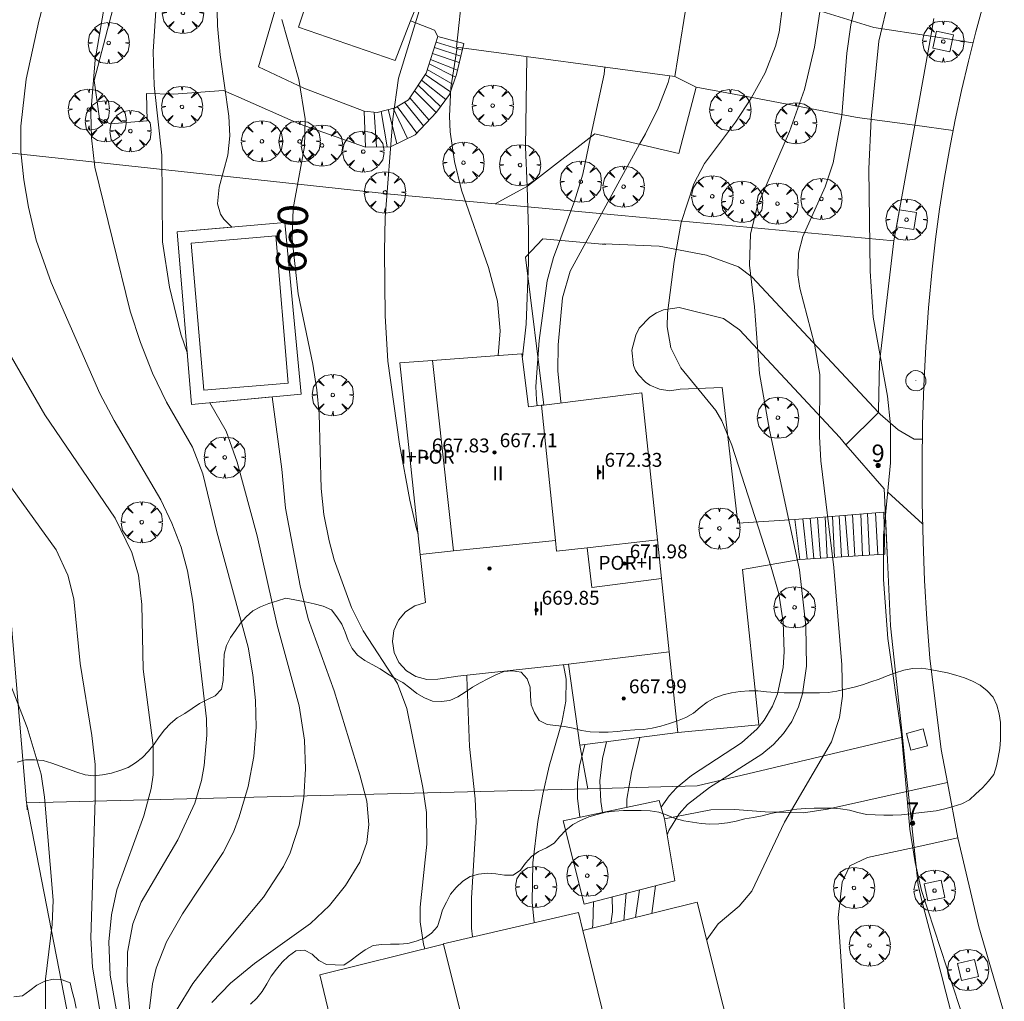
# Model space of a CAD drawing. Units: millimetres. Extents: x 419995 to 421002, y 4487998 to 4488500.
# Drawn here: x 420341 to 420397, y 4488053 to 4488109 of the extents above; entities that cross this region are included whole.
import ezdxf

# ---------------------------------------------------------------- set-up
doc = ezdxf.new("R2010")
doc.units = ezdxf.units.MM
doc.header["$MEASUREMENT"] = 0
doc.linetypes.add('VADO', pattern=[9.01, 2.71, -0.9, 0.9, -0.9, 0.9, -0.9, 0.9, -0.9])
doc.layers.get('0').update_dxf_attribs({"lineweight": 9})
for name, color, linetype, lineweight in [('f012003p_num_plantas', 252, 'Continuous', 9), ('f022001p_portal', 7, 'Continuous', 9), ('f022001p_portal_texto', 7, 'Continuous', 9), ('f040024s_piscina', 140, 'Continuous', 9), ('f050002l_curvanivel_cgn', 23, 'Continuous', 9), ('f050002l_curvanivel_mae', 213, 'Continuous', 9), ('f050009p_puntocotaconstruccionelevada', 211, 'Continuous', 9), ('f060140s_arboladourbano', 92, 'Continuous', 9), ('f061013p_arbol', 91, 'Continuous', 9), ('f070045l_muro_mur', 30, 'MURO2', 9), ('f070045l_puerta', 11, 'Continuous', 9), ('f070048l_alambrada', 7, 'ALAMBRADA_3', 9), ('f070056l_edificacion_med', 221, 'Continuous', 9), ('f070056s_edificacion_edi', 240, 'Continuous', 9), ('f070057s_edificacionligera', 11, 'Continuous', 9), ('f070058l_elementoconstruido_bordillo', 30, 'Continuous', 9), ('f070066l_obracontencion', 11, 'CONTENCION', 9), ('f071028l_acera_escalera', 11, 'Continuous', 9), ('f071028s_acera_escalera', 11, 'Continuous', 9), ('f071045l_vado', 30, 'VADO', 9), ('f081046p_alcorque', 34, 'Continuous', 9), ('f081065p_registro_circular', 7, 'Continuous', 9)]:
    doc.layers.add(name, color=color, linetype=linetype, lineweight=lineweight)
doc.styles.get("Standard").update_dxf_attribs({"font": 'arial.ttf'})
doc.styles.add('Style-s7210005_h', font='txt')
doc.linetypes.add('ALAMBRADA_3', pattern='A,6.1e-05,[1,alambrada_3.shx,S=1,R=0,X=0,Y=0],-6.119413', length=6.119474)
doc.linetypes.add('CONTENCION', pattern='A,6.1e-05,[1,obra_contencion.shx,S=1,R=0,X=0,Y=0],-6.120525', length=6.120586)
doc.linetypes.add('MURO2', pattern='A,3.1e-05,[1,muro2.shx,S=1,R=0,X=0,Y=0],-3.058844', length=3.058875)

# ---------------------------------------------------------------- blocks, each defined once
blk = doc.blocks.new('punto_cota_construccion_elevada')
at = {"layer": 'f050009p_puntocotaconstruccionelevada'}
h = blk.add_hatch(color=256, dxfattribs=at)
h.dxf.hatch_style = 1
edge = h.paths.add_edge_path()
edge.add_arc((0, 0), 0.1, 0, 360)
blk.add_circle((0, 0), 0.1, dxfattribs=at)
blk = doc.blocks.new('arbol')
at = {"color": 0, "linetype": 'Continuous', "lineweight": 0, "flags": 128}
for points in [[(0.96, 0.012), (1.2, 0.036), (1.128, 0.468), (0.888, 0.804), (0.528, 0.528), (0.816, 0.876), (0.48, 1.104), (0.048, 1.176), (0.012, 0.96), (-0.048, 1.176), (-0.48, 1.104), (-0.816, 0.876), (-0.504, 0.528), (-0.864, 0.804), (-1.104, 0.468), (-1.188, 0.036), (-0.936, 0.012)], [(-0.936, 0.012), (-1.188, -0.048), (-1.104, -0.48), (-0.864, -0.804), (-0.504, -0.504), (-0.816, -0.876), (-0.48, -1.116)], [(-0.48, -1.116), (-0.048, -1.188), (0.012, -0.936), (0.048, -1.188), (0.48, -1.116), (0.816, -0.876), (0.528, -0.504), (0.888, -0.804), (1.128, -0.48), (1.2, -0.048), (0.96, 0.012)]]:
    blk.add_lwpolyline(points, dxfattribs=at)
at = {"color": 0, "linetype": 'Continuous', "lineweight": 0, "extrusion": (0, 0, -1)}
for start, end in [(180.0229, 7.5946), (7.2233, 180.0229)]:
    blk.add_arc((0, 0), 0.104, start, end, dxfattribs=at)
blk = doc.blocks.new('alcorque')
at = {"layer": 'f081046p_alcorque'}
blk.add_lwpolyline([(-0.5, -0.5), (0.5, -0.5), (0.5, 0.5), (-0.5, 0.5)], close=True, dxfattribs=at)
blk = doc.blocks.new('B129')
at = {"layer": 'f081065p_registro_circular'}
for points in [[(0, 0.591, 0), (0.102, 0.575, 0), (0.22, 0.543, 0), (0.331, 0.48, 0), (0.496, 0.307, 0), (0.575, 0.094, 0), (0.567, -0.134, 0), (0.528, -0.236, 0), (0.472, -0.346, 0), (0.291, -0.496, 0), (0.189, -0.559, 0), (0.071, -0.583, 0), (-0.142, -0.567, 0), (-0.26, -0.52, 0), (-0.354, -0.465, 0), (-0.512, -0.283, 0), (-0.559, -0.181, 0), (-0.583, -0.063, 0), (-0.583, 0.047, 0), (-0.559, 0.165, 0), (-0.52, 0.268, 0), (-0.449, 0.362, 0), (-0.276, 0.52, 0), (-0.157, 0.567, 0), (0, 0.591, 0)], [(0, 0.008, 0), (0, 0, 0), (0, 0.008, 0)]]:
    blk.add_polyline3d(points, dxfattribs=at)
blk = doc.blocks.new('portal_catastro')
at = {"layer": 'f022001p_portal'}
h = blk.add_hatch(color=256, dxfattribs=at)
h.dxf.hatch_style = 1
edge = h.paths.add_edge_path()
edge.add_arc((0, 0), 0.125, 0, 360)
blk.add_circle((0, 0), 0.125, dxfattribs=at)

msp = doc.modelspace()

# ---------------------------------------------------------------- linework, layer by layer
at = {"layer": 'f040024s_piscina'}
msp.add_polyline3d([(420350.447, 4488096.369, 659.085), (420355.315, 4488096.784, 659.085), (420356.037, 4488088.306, 659.085), (420351.169, 4488087.891, 659.085)], close=True, dxfattribs=at)
at = {"layer": 'f050002l_curvanivel_cgn'}
for p, q in [((420376.263, 4488059.124, 666), (420376.032, 4488057.531, 666)), ((420377.183, 4488059.36, 667), (420376.97, 4488057.765, 667))]:
    msp.add_line(p, q, dxfattribs=at)
for points in [[(420343.858, 4488117.288, 656), (420341.661, 4488109.148, 656), (420340.934, 4488105.807, 656), (420340.624, 4488103.103, 656), (420340.635, 4488101.643, 656), (420340.796, 4488100.009, 656), (420341.067, 4488098.43, 656), (420341.505, 4488096.537, 656), (420342.379, 4488094.093, 656), (420345.176, 4488087.708, 656), (420346, 4488086.155, 656), (420348.699, 4488081.58, 656), (420349.337, 4488080.24, 656), (420349.857, 4488078.856, 656), (420350.223, 4488077.498, 656), (420350.534, 4488075.72, 656), (420351.322, 4488068.973, 656), (420351.343, 4488068.039, 656), (420351.199, 4488066.285, 656), (420351.034, 4488065.423, 656), (420350.649, 4488064.108, 656), (420349.68, 4488062.007, 656), (420347.555, 4488058.407, 656), (420347.087, 4488057.163, 656), (420346.78, 4488055.542, 656), (420346.76, 4488053.846, 656), (420347.303, 4488047.709, 656)], [(420365.136, 4488114.832, 661), (420362.39, 4488105.862, 661), (420362.051, 4488103.518, 661), (420361.626, 4488097.841, 661), (420361.587, 4488095.902, 661), (420361.611, 4488092.175, 661), (420361.771, 4488089.574, 661), (420362.45, 4488084.785, 661), (420363.034, 4488081.562, 661), (420363.415, 4488079.919, 661), (420363.512, 4488079.631, 661)], [(420387.209, 4488113.38, 667), (420386.353, 4488107.65, 667), (420385.778, 4488105.2, 667), (420384.908, 4488102.794, 667), (420383.061, 4488098.529, 667), (420382.656, 4488096.887, 667), (420382.61, 4488095.094, 667), (420382.902, 4488092.696, 667), (420383.173, 4488088.864, 667), (420383.762, 4488085.599, 667), (420385.485, 4488077.556, 667), (420385.854, 4488074.335, 667), (420385.883, 4488071.998, 667), (420385.657, 4488070.41, 667), (420385.434, 4488069.661, 667), (420385.045, 4488068.82, 667), (420384.571, 4488068.127, 667), (420383.997, 4488067.502, 667), (420383.325, 4488066.929, 667), (420380.294, 4488065.022, 667), (420379.036, 4488064.039, 667), (420378.558, 4488063.5, 667), (420377.967, 4488062.54, 667), (420377.868, 4488062.298, 667)], [(420345.971, 4488113.124, 657), (420344.918, 4488106.926, 657), (420344.67, 4488103.867, 657), (420344.696, 4488102.417, 657), (420344.894, 4488100.744, 657), (420346.931, 4488092.45, 657), (420347.516, 4488090.637, 657), (420348.215, 4488088.878, 657), (420349.026, 4488087.199, 657), (420350.516, 4488084.612, 657), (420351.116, 4488083.074, 657), (420351.924, 4488079.748, 657), (420353.722, 4488073.1, 657), (420354.002, 4488071.508, 657), (420354.154, 4488070.024, 657), (420354.191, 4488068.494, 657), (420354.059, 4488066.806, 657), (420353.721, 4488065.079, 657), (420353.212, 4488063.324, 657), (420352.874, 4488062.44, 657), (420352.29, 4488061.273, 657), (420349.95, 4488057.744, 657), (420349.026, 4488056.14, 657), (420348.422, 4488054.618, 657), (420348.208, 4488053.704, 657), (420347.993, 4488051.812, 657)], [(420388.927, 4488111.091, 668), (420388.443, 4488108.925, 668), (420388.217, 4488107.309, 668), (420387.924, 4488103.703, 668), (420387.43, 4488100.979, 668), (420386.969, 4488099.601, 668), (420385.669, 4488096.744, 668), (420385.423, 4488095.79, 668), (420385.392, 4488094.537, 668), (420385.504, 4488093.777, 668), (420386.353, 4488090.536, 668), (420386.66, 4488088.802, 668), (420386.642, 4488085.227, 668), (420386.715, 4488083.822, 668), (420387.465, 4488077.694, 668), (420387.925, 4488072.076, 668), (420387.966, 4488070.28, 668), (420387.796, 4488069.042, 668), (420387.321, 4488067.655, 668), (420384.63, 4488063.019, 668), (420382.741, 4488059.04, 668), (420382.008, 4488058.183, 668), (420380.796, 4488057.176, 668), (420380.164, 4488056.283, 668), (420380.141, 4488056.222, 668)], [(420351.918, 4488110.619, 659), (420351.962, 4488108.878, 659), (420352.114, 4488107.205, 659), (420352.605, 4488103.674, 659), (420352.671, 4488102.55, 659), (420352.56, 4488101.436, 659), (420352.062, 4488099.579, 659), (420351.966, 4488098.619, 659), (420352.133, 4488098.028, 659), (420352.326, 4488097.748, 659), (420352.776, 4488097.287, 659), (420349.638, 4488097.016, 659), (420350.466, 4488087.075, 659), (420355.112, 4488087.514, 659), (420355.666, 4488083.357, 659), (420355.876, 4488081.099, 659), (420356.729, 4488076.632, 659), (420357.178, 4488074.738, 659), (420358.671, 4488070.593, 659), (420360.165, 4488065.75, 659), (420360.552, 4488064.229, 659), (420360.684, 4488062.88, 659), (420360.561, 4488061.85, 659), (420360.152, 4488060.712, 659), (420359.334, 4488059.365, 659), (420358.404, 4488058.223, 659), (420357.307, 4488057.194, 659), (420354.093, 4488054.876, 659), (420352.704, 4488053.747, 659), (420351.634, 4488052.64, 659)], [(420390.658, 4488110.514, 669), (420390.066, 4488108, 669), (420389.61, 4488103.528, 669), (420389.482, 4488100.635, 669), (420389.564, 4488094.742, 669), (420389.739, 4488092.095, 669), (420390.556, 4488087.544, 669), (420390.731, 4488085.906, 669), (420390.728, 4488083.708, 669), (420390.317, 4488079.503, 669), (420390.331, 4488076.989, 669), (420390.576, 4488073.598, 669), (420391.362, 4488068.078, 669), (420391.847, 4488062.616, 669), (420392.159, 4488060.695, 669), (420392.524, 4488059.082, 669), (420395.069, 4488051.289, 669)], [(420348.438, 4488110.34, 658), (420348.256, 4488107.395, 658), (420348.306, 4488105.446, 658), (420348.757, 4488101.436, 658), (420348.781, 4488096.433, 658), (420349.199, 4488093.83, 658), (420349.851, 4488091.125, 658), (420350.222, 4488090.002, 658)], [(420384.535, 4488110.169, 666), (420384.31, 4488108.507, 666), (420384.105, 4488107.699, 666), (420383.5, 4488106.17, 666), (420382.706, 4488104.715, 666), (420381.795, 4488103.329, 666), (420380.02, 4488100.952, 666), (420379.391, 4488099.785, 666), (420378.673, 4488097.542, 666), (420378.262, 4488095.298, 666), (420377.877, 4488092.338, 666), (420377.861, 4488091.543, 666), (420378.075, 4488090.327, 666), (420378.656, 4488089.185, 666), (420380.667, 4488086.726, 666), (420381.005, 4488086.133, 666), (420381.595, 4488084.725, 666), (420383.863, 4488077.705, 666), (420384.293, 4488076.165, 666), (420384.546, 4488074.546, 666), (420384.608, 4488072.82, 666), (420384.546, 4488071.922, 666), (420384.216, 4488070.404, 666), (420383.931, 4488069.698, 666), (420383.445, 4488068.886, 666), (420383.043, 4488068.396, 666), (420382.152, 4488067.581, 666), (420379.274, 4488065.717, 666), (420378.4, 4488064.996, 666), (420377.969, 4488064.534, 666), (420377.517, 4488063.885, 666)], [(420365.759, 4488107.637, 662), (420365.408, 4488105.299, 662), (420365.329, 4488103.679, 662), (420365.364, 4488102.778, 662), (420365.61, 4488101.056, 662), (420366.024, 4488099.422, 662), (420367.562, 4488094.966, 662), (420368.093, 4488093.021, 662), (420368.25, 4488091.311, 662), (420368.13, 4488089.884, 662)], [(420369.779, 4488107.096, 663), (420369.711, 4488101.885, 663), (420369.791, 4488099.627, 663), (420369.881, 4488097.093, 663), (420369.868, 4488095.259, 663), (420369.734, 4488091.706, 663), (420369.522, 4488089.812, 663)], [(420374.264, 4488106.492, 664), (420374.238, 4488106.089, 664), (420373.454, 4488102.462, 664), (420372.996, 4488100.34, 664), (420372.517, 4488098.772, 664), (420371.317, 4488095.527, 664), (420370.945, 4488094.188, 664), (420370.484, 4488090.748, 664), (420370.303, 4488088.099, 664), (420370.333, 4488087.344, 664), (420370.382, 4488086.998, 664)], [(420351.519, 4488087.174, 658), (420352.453, 4488085.533, 658), (420353.096, 4488083.756, 658), (420354.246, 4488079.511, 658), (420355.397, 4488074.368, 658), (420356.658, 4488069.717, 658), (420356.965, 4488067.743, 658), (420357.027, 4488066.093, 658), (420356.934, 4488064.449, 658), (420356.658, 4488062.85, 658), (420356.137, 4488061.263, 658), (420355.764, 4488060.475, 658), (420354.609, 4488058.697, 658), (420351.648, 4488055.175, 658), (420350.529, 4488053.728, 658), (420349.598, 4488052.187, 658)], [(420340.083, 4488082.28, 654), (420342.67, 4488078.7, 654), (420343.342, 4488077.241, 654), (420343.69, 4488075.889, 654), (420344.051, 4488072.16, 654), (420344.718, 4488068.016, 654), (420344.906, 4488066.347, 654), (420344.917, 4488064.324, 654), (420344.655, 4488056.353, 654), (420344.763, 4488054.677, 654), (420345.457, 4488050.588, 654)], [(420338.515, 4488074.781, 653), (420340.988, 4488068.475, 653), (420341.792, 4488065.778, 653), (420341.989, 4488064.46, 653), (420342.486, 4488058.531, 653), (420342.435, 4488057.121, 653), (420342.046, 4488053.984, 653), (420342.031, 4488049.028, 653)], [(420371.885, 4488072.085, 662), (420372.039, 4488071.259, 662), (420372.025, 4488069.98, 662), (420371.789, 4488068.762, 662), (420371.07, 4488066.242, 662), (420370.698, 4488064.641, 662), (420370.42, 4488063.05, 662), (420370.133, 4488060.673, 662), (420370.083, 4488058.418, 662), (420370.207, 4488057.236, 662)], [(420366.318, 4488071.483, 661), (420366.327, 4488071.377, 661), (420366.481, 4488067.378, 661), (420366.808, 4488064.369, 661), (420366.868, 4488063.043, 661), (420366.594, 4488058.651, 661), (420366.591, 4488056.91, 661), (420366.65, 4488056.41, 661)], [(420373.114, 4488067.484, 663), (420372.809, 4488066.244, 663), (420372.698, 4488065.281, 663), (420372.695, 4488064.405, 663), (420372.832, 4488063.303, 663)], [(420374.365, 4488067.645, 664), (420374.138, 4488066.68, 664), (420373.986, 4488065.396, 664), (420374.033, 4488064.202, 664), (420374.138, 4488063.578, 664)], [(420373.616, 4488058.444, 663), (420373.573, 4488057.093, 663), (420373.546, 4488056.913, 663)], [(420374.702, 4488058.723, 664), (420374.705, 4488057.85, 664), (420374.612, 4488057.178, 664)]]:
    msp.add_polyline3d(points, dxfattribs=at)
at = {"layer": 'f050002l_curvanivel_mae'}
msp.add_line((420375.493, 4488058.926, 665), (420375.367, 4488057.366, 665), dxfattribs=at)
for points in [[(420355.66, 4488109.246, 660), (420356.637, 4488105.78, 660), (420357.005, 4488103.512, 660), (420356.966, 4488101.934, 660), (420356.316, 4488098.349, 660), (420356.251, 4488096.588, 660), (420356.597, 4488093.435, 660), (420357.451, 4488089.389, 660), (420357.676, 4488087.917, 660), (420357.807, 4488086.534, 660), (420357.939, 4488082.233, 660), (420358.093, 4488080.742, 660), (420358.387, 4488079.219, 660), (420358.687, 4488078.13, 660), (420359.674, 4488075.386, 660), (420360.351, 4488074.04, 660), (420362.329, 4488071.013, 660), (420362.86, 4488069.559, 660), (420363.783, 4488065.011, 660), (420364.002, 4488063.58, 660), (420364.027, 4488061.762, 660), (420363.632, 4488058.135, 660), (420363.642, 4488057.274, 660), (420363.829, 4488055.997, 660), (420363.901, 4488055.722, 660)], [(420378.014, 4488105.988, 665), (420377.916, 4488105.614, 665), (420377.349, 4488104.142, 665), (420376.611, 4488102.665, 665), (420376.278, 4488102.057, 665), (420372.279, 4488094.754, 665), (420371.828, 4488093.219, 665), (420371.579, 4488090.512, 665), (420371.565, 4488089.012, 665), (420371.738, 4488087.234, 665), (420371.751, 4488087.161, 665)], [(420340.1, 4488089.801, 655), (420342.019, 4488086.48, 655), (420346.066, 4488080.522, 655), (420347.026, 4488078.555, 655), (420347.406, 4488077.252, 655), (420347.607, 4488075.546, 655), (420347.681, 4488071.835, 655), (420348.248, 4488067.428, 655), (420348.256, 4488065.752, 655), (420348.137, 4488064.957, 655), (420347.711, 4488063.386, 655), (420346.168, 4488059.128, 655), (420345.848, 4488057.693, 655), (420345.697, 4488056.134, 655), (420345.783, 4488054.213, 655), (420346.543, 4488049.889, 655)], [(420376.28, 4488067.893, 665), (420375.804, 4488065.882, 665), (420375.532, 4488064.341, 665), (420375.534, 4488063.872, 665)]]:
    msp.add_polyline3d(points, dxfattribs=at)
at = {"layer": 'f060140s_arboladourbano'}
for points in [[(420353.853, 4488052.538, -6.32), (420354.215, 4488052.884, -6.32), (420354.539, 4488053.276, -6.32), (420354.795, 4488053.716, -6.32), (420355.055, 4488054.152, -6.32), (420355.364, 4488054.56, -6.32), (420355.687, 4488054.958, -6.32), (420356.05, 4488055.314, -6.32), (420356.471, 4488055.608, -6.32), (420356.971, 4488055.65, -6.32), (420357.419, 4488055.411, -6.32), (420357.787, 4488055.064, -6.32), (420358.234, 4488054.822, -6.32), (420358.738, 4488054.797, -6.32), (420359.239, 4488054.794, -6.32), (420359.652, 4488055.084, -6.32), (420360.054, 4488055.384, -6.32), (420360.467, 4488055.668, -6.32), (420360.918, 4488055.915, -6.32), (420361.417, 4488055.97, -6.32), (420361.922, 4488055.989, -6.32), (420362.425, 4488055.999, -6.32), (420362.927, 4488056.027, -6.32), (420363.406, 4488056.175, -6.32), (420363.881, 4488056.337, -6.32), (420364.291, 4488056.633, -6.32), (420364.63, 4488057.013, -6.32), (420364.782, 4488057.489, -6.32), (420364.921, 4488057.976, -6.32), (420365.145, 4488058.424, -6.32), (420365.387, 4488058.869, -6.32), (420365.711, 4488059.266, -6.32), (420366.087, 4488059.615, -6.32), (420366.511, 4488059.893, -6.32), (420366.996, 4488060.035, -6.32), (420367.496, 4488060.086, -6.32), (420367.996, 4488060.048, -6.32), (420368.492, 4488059.962, -6.32), (420368.997, 4488059.975, -6.32), (420369.417, 4488060.254, -6.32), (420369.699, 4488060.669, -6.32), (420370.041, 4488061.044, -6.32), (420370.455, 4488061.33, -6.32), (420370.913, 4488061.551, -6.32), (420371.345, 4488061.821, -6.32), (420371.688, 4488062.203, -6.32), (420372.031, 4488062.569, -6.32), (420372.426, 4488062.884, -6.32), (420372.876, 4488063.124, -6.32), (420373.345, 4488063.323, -6.32), (420373.834, 4488063.47, -6.32), (420374.327, 4488063.595, -6.32), (420374.834, 4488063.66, -6.32), (420375.344, 4488063.687, -6.32), (420375.856, 4488063.691, -6.32), (420376.365, 4488063.692, -6.32), (420376.876, 4488063.673, -6.32), (420377.379, 4488063.604, -6.32), (420377.856, 4488063.424, -6.32), (420378.328, 4488063.228, -6.32), (420378.824, 4488063.101, -6.32), (420379.317, 4488063.014, -6.32), (420379.822, 4488062.943, -6.32), (420380.329, 4488062.9, -6.32), (420380.835, 4488062.916, -6.32), (420381.341, 4488062.987, -6.32), (420381.842, 4488063.085, -6.32), (420382.34, 4488063.211, -6.32), (420382.839, 4488063.293, -6.32), (420383.344, 4488063.379, -6.32), (420383.836, 4488063.513, -6.32), (420384.327, 4488063.622, -6.32), (420384.834, 4488063.692, -6.32), (420385.332, 4488063.778, -6.32), (420385.836, 4488063.81, -6.32), (420386.337, 4488063.823, -6.32), (420386.849, 4488063.824, -6.32), (420387.35, 4488063.825, -6.32), (420387.855, 4488063.794, -6.32), (420388.361, 4488063.713, -6.32), (420388.851, 4488063.584, -6.32), (420389.34, 4488063.467, -6.32), (420389.846, 4488063.436, -6.32), (420390.349, 4488063.427, -6.32), (420390.858, 4488063.429, -6.32), (420391.364, 4488063.437, -6.32), (420391.864, 4488063.504, -6.32), (420392.363, 4488063.554, -6.32), (420392.868, 4488063.612, -6.32), (420393.366, 4488063.677, -6.32), (420393.858, 4488063.795, -6.32), (420394.347, 4488063.916, -6.32), (420394.834, 4488064.069, -6.32), (420395.286, 4488064.306, -6.32), (420395.652, 4488064.652, -6.32), (420396.025, 4488064.997, -6.32), (420396.373, 4488065.373, -6.32), (420396.677, 4488065.771, -6.32), (420396.827, 4488066.259, -6.32), (420396.937, 4488066.752, -6.32), (420397.018, 4488067.258, -6.32), (420397.056, 4488067.76, -6.32), (420397.072, 4488068.262, -6.32), (420397.075, 4488068.763, -6.32), (420396.985, 4488069.266, -6.32), (420396.85, 4488069.759, -6.32), (420396.634, 4488070.215, -6.32), (420396.303, 4488070.593, -6.32), (420395.898, 4488070.903, -6.32), (420395.452, 4488071.133, -6.32), (420394.985, 4488071.338, -6.32), (420394.501, 4488071.481, -6.32), (420394.008, 4488071.616, -6.32), (420393.517, 4488071.716, -6.32), (420393.012, 4488071.814, -6.32), (420392.506, 4488071.882, -6.32), (420392, 4488071.877, -6.32), (420391.498, 4488071.769, -6.32), (420391.009, 4488071.62, -6.32), (420390.538, 4488071.441, -6.32), (420390.068, 4488071.259, -6.32), (420389.594, 4488071.098, -6.32), (420389.115, 4488070.937, -6.32), (420388.629, 4488070.802, -6.32), (420388.132, 4488070.681, -6.32), (420387.64, 4488070.566, -6.32), (420387.139, 4488070.495, -6.32), (420386.632, 4488070.473, -6.32), (420386.12, 4488070.466, -6.32), (420385.613, 4488070.465, -6.32), (420385.102, 4488070.465, -6.32), (420384.596, 4488070.467, -6.32), (420384.087, 4488070.48, -6.32), (420383.586, 4488070.526, -6.32), (420383.082, 4488070.575, -6.32), (420382.578, 4488070.583, -6.32), (420382.072, 4488070.553, -6.32), (420381.576, 4488070.469, -6.32), (420381.081, 4488070.352, -6.32), (420380.61, 4488070.172, -6.32), (420380.169, 4488069.934, -6.32), (420379.761, 4488069.622, -6.32), (420379.371, 4488069.302, -6.32), (420378.933, 4488069.04, -6.32), (420378.467, 4488068.855, -6.32), (420377.988, 4488068.694, -6.32), (420377.494, 4488068.548, -6.32), (420377.001, 4488068.439, -6.32), (420376.496, 4488068.359, -6.32), (420375.991, 4488068.337, -6.32), (420375.481, 4488068.297, -6.32), (420374.973, 4488068.242, -6.32), (420374.461, 4488068.213, -6.32), (420373.949, 4488068.21, -6.32), (420373.436, 4488068.215, -6.32), (420372.936, 4488068.295, -6.32), (420372.446, 4488068.431, -6.32), (420371.946, 4488068.538, -6.32), (420371.441, 4488068.593, -6.32), (420370.941, 4488068.65, -6.32), (420370.484, 4488068.883, -6.32), (420370.219, 4488069.308, -6.32), (420370.022, 4488069.775, -6.32), (420369.981, 4488070.28, -6.32), (420369.977, 4488070.791, -6.32), (420369.791, 4488071.267, -6.32), (420369.46, 4488071.652, -6.32), (420368.955, 4488071.734, -6.32), (420368.449, 4488071.694, -6.32), (420367.984, 4488071.504, -6.32), (420367.528, 4488071.282, -6.32), (420367.086, 4488071.041, -6.32), (420366.641, 4488070.801, -6.32), (420366.232, 4488070.512, -6.32), (420365.806, 4488070.241, -6.32), (420365.35, 4488070.032, -6.32), (420364.842, 4488069.97, -6.32), (420364.34, 4488069.997, -6.32), (420363.874, 4488070.181, -6.32), (420363.445, 4488070.438, -6.32), (420363.046, 4488070.762, -6.32), (420362.631, 4488071.064, -6.32), (420362.184, 4488071.298, -6.32), (420361.746, 4488071.561, -6.32), (420361.321, 4488071.841, -6.32), (420360.876, 4488072.093, -6.32), (420360.44, 4488072.338, -6.32), (420360.03, 4488072.632, -6.32), (420359.718, 4488073.028, -6.32), (420359.487, 4488073.487, -6.32), (420359.32, 4488073.959, -6.32), (420359.113, 4488074.43, -6.32), (420358.835, 4488074.851, -6.32), (420358.519, 4488075.257, -6.32), (420358.042, 4488075.458, -6.32), (420357.533, 4488075.589, -6.32), (420357.009, 4488075.703, -6.32), (420356.514, 4488075.8, -6.32), (420356.008, 4488075.891, -6.32), (420355.897, 4488075.91, -6.32), (420355.407, 4488075.763, -6.32), (420354.921, 4488075.605, -6.32), (420354.444, 4488075.422, -6.32), (420353.997, 4488075.192, -6.32), (420353.616, 4488074.852, -6.32), (420353.291, 4488074.471, -6.32), (420352.996, 4488074.061, -6.32), (420352.708, 4488073.652, -6.32), (420352.476, 4488073.195, -6.32), (420352.347, 4488072.703, -6.32), (420352.319, 4488072.194, -6.32), (420352.311, 4488071.684, -6.32), (420352.286, 4488071.175, -6.32), (420352.183, 4488070.674, -6.32), (420351.832, 4488070.303, -6.32), (420351.377, 4488070.087, -6.32), (420350.925, 4488069.855, -6.32), (420350.508, 4488069.559, -6.32), (420350.082, 4488069.282, -6.32), (420349.641, 4488069.027, -6.32), (420349.249, 4488068.705, -6.32), (420348.9, 4488068.339, -6.32), (420348.598, 4488067.927, -6.32), (420348.305, 4488067.511, -6.32), (420347.992, 4488067.11, -6.32), (420347.644, 4488066.747, -6.32), (420347.239, 4488066.439, -6.32), (420346.808, 4488066.176, -6.32), (420346.331, 4488065.993, -6.32), (420345.844, 4488065.84, -6.32), (420345.343, 4488065.738, -6.32), (420344.839, 4488065.688, -6.32), (420344.336, 4488065.745, -6.32), (420343.856, 4488065.894, -6.32), (420343.379, 4488066.072, -6.32), (420342.895, 4488066.237, -6.32), (420342.414, 4488066.413, -6.32), (420341.924, 4488066.57, -6.32), (420341.418, 4488066.607, -6.32), (420340.907, 4488066.613, -6.32), (420340.42, 4488066.469, -6.32)], [(420340.23, 4488052.958, -6.32), (420340.731, 4488053.026, -6.32), (420341.147, 4488053.321, -6.32), (420341.546, 4488053.641, -6.32), (420342.007, 4488053.865, -6.32), (420342.5, 4488053.988, -6.32), (420343.002, 4488053.941, -6.32), (420343.476, 4488053.775, -6.32), (420343.58, 4488053.278, -6.32), (420343.718, 4488052.796, -6.32), (420343.812, 4488052.303, -6.32)]]:
    msp.add_polyline3d(points, dxfattribs=at)
at = {"layer": 'f070045l_muro_mur'}
for p, q in [((420393.229, 4488109.297, 672.665), (420393.044, 4488108.272, 672.199)), ((420392.121, 4488103.154, 673.08), (420390.919, 4488096.497, 673.08)), ((420372.829, 4488067.447, 663.711), (420373.289, 4488064.947, 664.906))]:
    msp.add_line(p, q, dxfattribs=at)
for points in [[(420370.749, 4488087.037, 665.267), (420369.709, 4488095.557, 665.267), (420370.699, 4488096.617, 665.267), (420374.339, 4488096.277, 665.267)], [(420391.742, 4488064.809, 669.3), (420391.719, 4488064.957, 669.3), (420391.619, 4488065.987, 669.3), (420391.419, 4488067.917, 669.42)], [(420340.959, 4488064.127, 653.752), (420340.969, 4488064.067, 653.752), (420348.659, 4488024.637, 657.037)], [(420392.084, 4488061.566, 669.3), (420392.329, 4488059.397, 669.3), (420392.529, 4488058.487, 669.3), (420393.639, 4488054.287, 668.991), (420393.909, 4488053.237, 668.991), (420394.189, 4488052.187, 668.991), (420394.469, 4488051.147, 668.991), (420394.749, 4488050.097, 668.991), (420395.029, 4488049.047, 668.991), (420395.309, 4488047.997, 668.991), (420395.589, 4488046.947, 668.638), (420395.869, 4488045.897, 668.638), (420396.159, 4488044.847, 668.638), (420397.008, 4488041.707, 670.883)]]:
    msp.add_polyline3d(points, dxfattribs=at)
at = {"layer": 'f070045l_puerta'}
for p, q in [((420393.044, 4488108.273, 672.199), (420392.121, 4488103.154, 673.08)), ((420390.032, 4488086.614, 669.308), (420388.152, 4488084.754, 669.307)), ((420390.395, 4488081.466, 587.84), (420390.547, 4488078.12, 587.84)), ((420391.742, 4488064.809, 669.3), (420392.084, 4488061.566, 669.3))]:
    msp.add_line(p, q, dxfattribs=at)
at = {"layer": 'f070048l_alambrada'}
msp.add_line((420340.969, 4488064.067, 653.752), (420340.999, 4488063.727, 653.752), dxfattribs=at)
for points in [[(420391.419, 4488067.917, 669.42), (420379.589, 4488065.107, 668.045), (420373.289, 4488064.947, 664.906), (420340.959, 4488064.127, 653.752), (420339.079, 4488086.107, 655.434), (420337.62, 4488101.807, 656.797), (420361.92, 4488099.187, 661.666), (420367.952, 4488098.625, 662.891), (420375.239, 4488097.947, 664.37), (420390.919, 4488096.497, 669.442), (420390.099, 4488089.497, 669.442), (420390.035, 4488086.738, 669.327), (420390.032, 4488086.614, 669.325)], [(420388.152, 4488084.754, 669.307), (420390.366, 4488082.211, 669.387), (420390.395, 4488081.466, 669.387), (420390.436, 4488080.423, 669.387), (420390.547, 4488078.12, 669.357), (420390.73, 4488074.32, 669.307), (420391.419, 4488067.917, 669.42)]]:
    msp.add_polyline3d(points, dxfattribs=at)
at = {"layer": 'f070056l_edificacion_med'}
for p, q in [((420364.34, 4488089.597, 661.521), (420365.56, 4488078.637, 661.384)), ((420371.43, 4488079.247, 665.07), (420370.62, 4488087.027, 665.267)), ((420365.56, 4488078.637, 661.384), (420371.43, 4488079.247, 665.07)), ((420373.26, 4488078.827, 665.07), (420377.3, 4488079.287, 667.306)), ((420365.56, 4488078.637, 661.384), (420363.64, 4488078.427, 661.384)), ((420377.98, 4488072.837, 665.841), (420372.18, 4488072.117, 663.711)), ((420373, 4488056.777, 664.77), (420376.36, 4488043.057, 665.068)), ((420368.96, 4488040.237, 665.068), (420364.97, 4488055.987, 660.166))]:
    msp.add_line(p, q, dxfattribs=at)
for points in [[(420371.43, 4488079.247, 665.07), (420371.49, 4488078.627, 665.07), (420373.26, 4488078.827, 665.07)], [(420373.26, 4488078.827, 665.07), (420373.53, 4488076.537, 663.711), (420377.53, 4488077.057, 667.306)]]:
    msp.add_polyline3d(points, dxfattribs=at)
at = {"layer": 'f070056s_edificacion_edi'}
for points in [[(420366.448, 4488114.431, 666.9), (420365.721, 4488107.642, 666.9), (420378.298, 4488105.95, 666.9), (420379.691, 4488114.573, 666.9), (420380.186, 4488117.638, 666.9), (420381.15, 4488123.609, 666.9), (420374.598, 4488125.81, 666.9), (420374.11, 4488124.191, 666.9), (420370.581, 4488125.514, 666.9), (420369.603, 4488122.599, 666.9), (420371.118, 4488121.708, 666.9), (420368.17, 4488114.447, 666.9)], [(420372.83, 4488067.447, 663.711), (420372.18, 4488072.117, 663.711), (420365.8, 4488071.427, 660.707), (420364.65, 4488071.257, 660.707), (420364.01, 4488071.237, 660.707), (420363.39, 4488071.407, 660.707), (420362.84, 4488071.737, 660.707), (420362.41, 4488072.217, 660.707), (420362.14, 4488072.797, 660.707), (420362.04, 4488073.427, 660.707), (420362.12, 4488074.057, 660.707), (420362.38, 4488074.647, 660.707), (420362.79, 4488075.137, 660.707), (420363.32, 4488075.487, 660.707), (420363.94, 4488075.677, 660.707), (420363.64, 4488078.427, 661.384), (420362.46, 4488089.467, 661.521), (420364.34, 4488089.597, 661.521), (420367.91, 4488089.867, 665.267), (420369.5, 4488089.987, 665.267), (420369.87, 4488086.937, 665.07), (420370.62, 4488087.027, 665.267), (420370.75, 4488087.037, 665.267), (420376.41, 4488087.737, 665.267), (420377.3, 4488079.287, 667.306), (420377.53, 4488077.057, 667.306), (420377.98, 4488072.837, 665.841), (420378.48, 4488068.177, 665.841)], [(420361.83, 4488037.667, 660.81), (420357.86, 4488054.227, 660.166), (420364.97, 4488055.987, 660.166), (420364.96, 4488056.017, 660.166), (420372.75, 4488057.827, 664.906), (420373, 4488056.777, 664.77), (420379.59, 4488058.417, 668.045), (420381.09, 4488052.447, 668.083), (420383.03, 4488044.747, 667.866), (420376.36, 4488043.057, 665.068), (420376.58, 4488042.177, 665.068), (420368.96, 4488040.237, 665.068), (420369.13, 4488039.507, 665.068)]]:
    msp.add_polyline3d(points, close=True, dxfattribs=at)
at = {"layer": 'f070057s_edificacionligera'}
msp.add_polyline3d([(420377.713, 4488063.216, 668.045), (420377.406, 4488064.266, 668.045), (420371.881, 4488063.103, 668.045), (420373.08, 4488058.306, 668.045), (420378.314, 4488059.651, 668.045)], close=True, dxfattribs=at)
at = {"layer": 'f070058l_elementoconstruido_bordillo'}
msp.add_line((420356.775, 4488087.67, 25.71), (420355.833, 4488097.552, 25.71), dxfattribs=at)
for points in [[(420379.277, 4488112.014, 665.21), (420389.777, 4488108.78, 668.62), (420393.044, 4488108.273, 669.67)], [(420360.411, 4488103.967, 660.6), (420356.934, 4488105.287, 659.91), (420354.317, 4488106.508, 659.57), (420355.66, 4488111.113, 660.25)], [(420360.492, 4488101.893, 660.7), (420356.672, 4488103.237, 659.73), (420353.183, 4488104.763, 659.26), (420352.311, 4488105.156, 658.71), (420349.432, 4488104.938, 658.35), (420347.862, 4488104.981, 658.09), (420347.906, 4488103.411, 657.89), (420345.769, 4488103.237, 657.17), (420345.158, 4488103.542, 657.17), (420344.853, 4488105.723, 656.74), (420346.161, 4488110.737, 657.06)], [(420396.111, 4488110.212, 669.57), (420395.649, 4488108.536, 669.36), (420395.219, 4488106.85, 669.62), (420394.822, 4488105.156, 669.5), (420394.457, 4488103.456, 669.65), (420394.125, 4488101.748, 669.58), (420393.825, 4488100.035, 669.57), (420393.559, 4488098.315, 669.4), (420393.326, 4488096.592, 669.38), (420393.125, 4488094.864, 669.49), (420392.926, 4488092.631, 669.49), (420392.768, 4488090.395, 669.51), (420392.652, 4488088.155, 669.39), (420392.577, 4488085.913, 669.32), (420392.544, 4488083.67, 669.32), (420392.552, 4488081.427, 669.14), (420392.601, 4488079.185, 669.43), (420392.693, 4488076.945, 669.46), (420392.825, 4488074.707, 669.46), (420392.999, 4488072.472, 669.5), (420393.643, 4488067.211, 669.41), (420394.003, 4488065.314, 669.58), (420394.61, 4488062.115, 669.52), (420395.812, 4488056.993, 669.83), (420397.285, 4488052.005, 670)], [(420363.084, 4488109.16, 661.43), (420364.462, 4488108.628, 661.55), (420364.655, 4488108.253, 661.55)], [(420392.121, 4488103.154, 669.7), (420388.806, 4488103.603, 667.75), (420383.062, 4488104.687, 666.05), (420379.531, 4488105.353, 665.35)], [(420390.032, 4488086.614, 668.6), (420382.756, 4488094.398, 666.87), (420381.977, 4488094.997, 667.71), (420380.121, 4488095.676, 666.32), (420377.4, 4488096.185, 665.91), (420374.225, 4488096.326, 665), (420374.005, 4488096.308, 665)], [(420378.549, 4488092.657, 666.16), (420377.659, 4488092.527, 665.97), (420377.249, 4488092.347, 666), (420376.869, 4488092.107, 666), (420376.259, 4488091.457, 665.55), (420376.049, 4488091.067, 665.55), (420375.829, 4488090.197, 665.4), (420375.919, 4488089.317, 665.4), (420376.039, 4488089.037, 665.4), (420376.209, 4488088.787, 665.53), (420376.619, 4488088.357, 665.53), (420376.869, 4488088.187, 665.53), (420377.419, 4488087.957, 665.49), (420378.009, 4488087.867, 665.55), (420378.609, 4488087.947, 666.14), (420381.029, 4488088.047, 665.68), (420381.939, 4488080.247, 665.55), (420385.215, 4488080.452, 666.86)], [(420388.152, 4488084.754, 668.45), (420387.818, 4488085.18, 668.45), (420382.037, 4488091.368, 666.8), (420381.103, 4488092.014, 666.49), (420378.549, 4488092.657, 666.16)], [(420385.5, 4488078.155, 666.92), (420382.201, 4488077.566, 665.66), (420383.145, 4488068.62, 665.5), (420378.48, 4488068.177, 665.26)], [(420391.742, 4488064.809, 668.69), (420387.095, 4488063.771, 668.38), (420385.718, 4488063.56, 668.25), (420383.507, 4488063.608, 667.69), (420381.754, 4488063.757, 667.69), (420380.374, 4488063.73, 667.76), (420377.713, 4488063.216, 667.74)], [(420392.084, 4488061.566, 668.74), (420389.398, 4488060.982, 668.74), (420388.394, 4488060.501, 668.64), (420387.952, 4488059.572, 668.68), (420387.716, 4488057.541, 668.55), (420388.104, 4488051.931, 668.29), (420388.404, 4488050.74, 668.31), (420390.186, 4488044.514, 667.98), (420386.52, 4488043.612, 667.87), (420385.116, 4488049.385, 668.08), (420384.739, 4488049.838, 667.88), (420384.093, 4488049.918, 667.88), (420381.836, 4488049.484, 667.75)]]:
    msp.add_polyline3d(points, dxfattribs=at)
at = {"layer": 'f070066l_obracontencion'}
for points in [[(420374.598, 4488125.81, 666.9), (420374.694, 4488126.278, 666.9), (420373.535, 4488126.654, 666.9), (420370.223, 4488127.731, 666.9), (420370.005, 4488126.932, 666.9), (420363.027, 4488129.367, 666.9), (420360.955, 4488122.644, 666.9), (420360.628, 4488122.68, 666.9), (420357.429, 4488112.65, 666.9), (420357.829, 4488112.505, 666.9), (420357.233, 4488110.661, 666.9), (420356.63, 4488108.798, 666.9), (420362.191, 4488106.872, 666.9), (420363.084, 4488109.16, 665.539), (420363.285, 4488109.676, 665.233)], [(420378.298, 4488105.95, 666.9), (420379.531, 4488105.353, 666.734), (420378.539, 4488101.53, 666.734), (420373.705, 4488102.656, 666.734), (420369.816, 4488099.64, 666.734), (420367.952, 4488098.625, 662.891)], [(420355.833, 4488097.552, 660.116), (420349.638, 4488097.016, 0), (420350.466, 4488087.075, 0), (420356.775, 4488087.67, 0)]]:
    msp.add_polyline3d(points, dxfattribs=at)
at = {"layer": 'f071028l_acera_escalera'}
for p, q in [((420364.454, 4488107.635, 93562.805), (420365.975, 4488107.127, 93562.805)), ((420364.553, 4488107.94, 53544.898), (420366.061, 4488107.479, 53544.898)), ((420364.339, 4488107.279, 132945.672), (420365.889, 4488106.771, 132945.672)), ((420364.144, 4488106.681, 243382.516), (420365.669, 4488105.922, 243382.516)), ((420364.226, 4488106.932, 199307.531), (420365.782, 4488106.33, 199307.531)), ((420363.929, 4488106.082, 209553.203), (420365.385, 4488105.075, 209553.203)), ((420364.038, 4488106.354, 228752.344), (420365.526, 4488105.495, 228752.344)), ((420364.813, 4488104.235, 37704.691), (420363.52, 4488105.46, 37704.691)), ((420365.112, 4488104.626, 147020.266), (420363.71, 4488105.749, 147020.266)), ((420364.547, 4488103.891, 4421.477), (420363.304, 4488105.132, 4421.477)), ((420363.437, 4488102.698, 95251.969), (420362.308, 4488104.231, 95251.969)), ((420363.82, 4488103.109, 74779.016), (420362.726, 4488104.475, 74779.016)), ((420364.14, 4488103.454, 62764.445), (420363.035, 4488104.722, 62764.445)), ((420360.975, 4488103.904, -502856.625), (420361.119, 4488101.903, -502856.625)), ((420361.725, 4488101.912, -469838.062), (420361.396, 4488103.948, -469838.062)), ((420362.286, 4488102.092, -279801.094), (420361.786, 4488104.053, -279801.094)), ((420362.912, 4488102.393, -12054.631), (420362.075, 4488104.131, -12054.631)), ((420385.215, 4488080.452, 277122.781), (420385.5, 4488078.155, 277122.781)), ((420385.687, 4488080.491, 198734), (420385.922, 4488078.181, 198734)), ((420386.098, 4488080.526, 151978.328), (420386.313, 4488078.205, 151978.328)), ((420386.519, 4488080.561, 106290), (420386.692, 4488078.229, 106290)), ((420386.959, 4488080.598, 40946.223), (420387.08, 4488078.253, 40946.223)), ((420387.378, 4488080.633, 17960.049), (420387.496, 4488078.279, 17960.049)), ((420387.766, 4488080.665, 16927.85), (420387.906, 4488078.304, 16927.85)), ((420388.116, 4488080.695, 36968.102), (420388.302, 4488078.329, 36968.102)), ((420388.53, 4488080.729, 668.77), (420388.667, 4488078.351, 668.77)), ((420389.019, 4488080.77, 668.96), (420389.112, 4488078.379, 668.96)), ((420389.399, 4488080.802, 5315.954), (420389.515, 4488078.404, 5315.954)), ((420389.866, 4488080.841, -87535.664), (420390.001, 4488078.434, -87535.664))]:
    msp.add_line(p, q, dxfattribs=at)
msp.add_polyline3d([(420385.5, 4488078.155, 667.251), (420390.409, 4488078.46, 669.398), (420390.342, 4488080.881, 669.488), (420385.215, 4488080.452, 667.113)], dxfattribs=at)
at = {"layer": 'f071028s_acera_escalera'}
msp.add_polyline3d([(420360.492, 4488101.893, 661.81), (420360.411, 4488103.967, 661.87), (420361.157, 4488103.884, 662.29), (420362.187, 4488104.161, 662.43), (420362.963, 4488104.613, 662.81), (420363.97, 4488106.144, 663.69), (420364.655, 4488108.253, 664.45), (420366.155, 4488107.866, 664.49), (420365.72, 4488106.074, 664.2), (420365.331, 4488104.913, 663.75), (420364.566, 4488103.912, 663.12), (420363.348, 4488102.602, 662.52), (420361.916, 4488101.915, 662.14)], close=True, dxfattribs=at)
at = {"layer": 'f071045l_vado'}
for p, q in [((420393.044, 4488108.273, 671.317), (420395.481, 4488107.894, 669.554)), ((420394.336, 4488102.854, 669.612), (420392.121, 4488103.154, 671.346)), ((420392.579, 4488080.197, 669.307), (420390.366, 4488082.211, 669.307)), ((420394.003, 4488065.314, 669.3), (420391.742, 4488064.809, 669.3)), ((420394.61, 4488062.115, 669.3), (420392.084, 4488061.566, 669.3))]:
    msp.add_line(p, q, dxfattribs=at)
msp.add_polyline3d([(420392.56, 4488085.078, 669.307), (420392.099, 4488085.068, 669.307), (420391.168, 4488085.613, 669.307), (420390.127, 4488086.513, 669.307), (420390.032, 4488086.614, 669.308)], dxfattribs=at)

# ---------------------------------------------------------------- block references
at = {"layer": 'f022001p_portal'}
for p in [(420390.016, 4488083.564), (420392.002, 4488062.957)]:
    msp.add_blockref('portal_catastro', p, dxfattribs=at)
at = {"layer": 'f050009p_puntocotaconstruccionelevada'}
for p in [(420367.916, 4488084.312, 667.71), (420364.003, 4488084.012, 667.83), (420373.955, 4488083.182, 672.33), (420367.63, 4488077.626, 668.82), (420375.405, 4488077.912, 671.98), (420370.336, 4488075.242, 669.85), (420375.362, 4488070.142, 667.99)]:
    msp.add_blockref('punto_cota_construccion_elevada', p, dxfattribs=at)
at = {"layer": 'f061013p_arbol'}
for p in [(420349.968, 4488109.627, 659.653), (420345.692, 4488107.888, 656.334), (420393.767, 4488107.975, -7), (420349.913, 4488104.211, 659.305), (420367.817, 4488104.281, 664.37), (420344.545, 4488104.057, 656.797), (420381.498, 4488104.031, 666.734), (420345.516, 4488103.387, 656.797), (420385.282, 4488103.27, 666.734), (420346.943, 4488102.816, 656.797), (420354.517, 4488102.23, 659.305), (420356.688, 4488102.219, 659.305), (420357.972, 4488101.988, 661.666), (420360.354, 4488101.638, 661.666), (420366.13, 4488100.995, 661.666), (420369.389, 4488100.855, 664.37), (420372.888, 4488099.904, 664.37), (420375.352, 4488099.619, 664.37), (420361.605, 4488099.284, 661.666), (420380.462, 4488099.061, 666.734), (420382.181, 4488098.746, 666.734), (420384.217, 4488098.641, 666.734), (420386.749, 4488098.91, 666.734), (420391.654, 4488097.714, -7), (420358.601, 4488087.615, 661.521), (420384.241, 4488086.313, 667.306), (420352.377, 4488084.023, 658.399), (420347.595, 4488080.293, 658.399), (420380.874, 4488079.935, 667.306), (420385.201, 4488075.392, 665.841), (420373.262, 4488059.942, 664.906), (420370.305, 4488059.294, 664.906), (420388.626, 4488059.238, 669.3), (420393.264, 4488059.085, -2.3), (420389.527, 4488055.919, 668.991), (420395.196, 4488054.509, -2.3)]:
    msp.add_blockref('arbol', p, dxfattribs=at)
at = {"layer": 'f081046p_alcorque'}
for p, rotation in [((420393.767, 4488107.975, 669.321), 348.1045505017), ((420391.654, 4488097.714, 669.439), 170.869768962), ((420392.254, 4488067.777, 668.889), 104.566080801), ((420393.264, 4488059.085, 669.223), 101.303493886), ((420395.196, 4488054.509, 669.189), 102.96104666)]:
    msp.add_blockref('alcorque', p, dxfattribs=dict(at, rotation=rotation))
at = {"layer": 'f081065p_registro_circular'}
msp.add_blockref('B129', (420392.197, 4488088.437, 669.442), dxfattribs=at)

# ---------------------------------------------------------------- texts
at = {"layer": 'f012003p_num_plantas', "char_height": 0.8, "attachment_point": 5}
for s, insert, width in [('{\\fArial|b0|i0;I+POR}', (420364.062, 4488084.062), 4), ('{\\fArial|b0|i0;II}', (420368.11, 4488083.103), 1.6), ('{\\fArial|b0|i0;II}', (420374.021, 4488083.168), 1.6), ('{\\fArial|b0|i0;POR+I}', (420375.465, 4488077.953), 4), ('{\\fArial|b0|i0;II}', (420370.449, 4488075.322), 1.6)]:
    msp.add_mtext(s, dxfattribs=dict(at, insert=insert, width=width))
at = {"layer": 'f022001p_portal_texto', "char_height": 1, "width": 1, "attachment_point": 8}
for s, insert in [('{\\fTrebuchet MS|b0|i0;9}', (420390.016, 4488083.764)), ('{\\fTrebuchet MS|b0|i0;7}', (420392.002, 4488063.157))]:
    msp.add_mtext(s, dxfattribs=dict(at, insert=insert))
at = {"layer": 'f050002l_curvanivel_mae', "insert": (420356.252, 4488096.624, 660), "char_height": 1.75, "width": 5.25, "attachment_point": 5, "rotation": 87.8968}
msp.add_mtext('{\\fRoman|b1|i0;660}', dxfattribs=at)
at = {"layer": 'f050009p_puntocotaconstruccionelevada', "style": 'Style-s7210005_h'}
for s, p in [('667.83', (420364.303, 4488084.312, 667.83)), ('667.71', (420368.216, 4488084.612, 667.71)), ('672.33', (420374.255, 4488083.482, 672.33)), ('671.98', (420375.705, 4488078.212, 671.98)), ('669.85', (420370.636, 4488075.542, 669.85)), ('667.99', (420375.662, 4488070.442, 667.99))]:
    msp.add_text(s, height=0.8, dxfattribs=at).set_placement(p)

doc.saveas('drawing.dxf')
